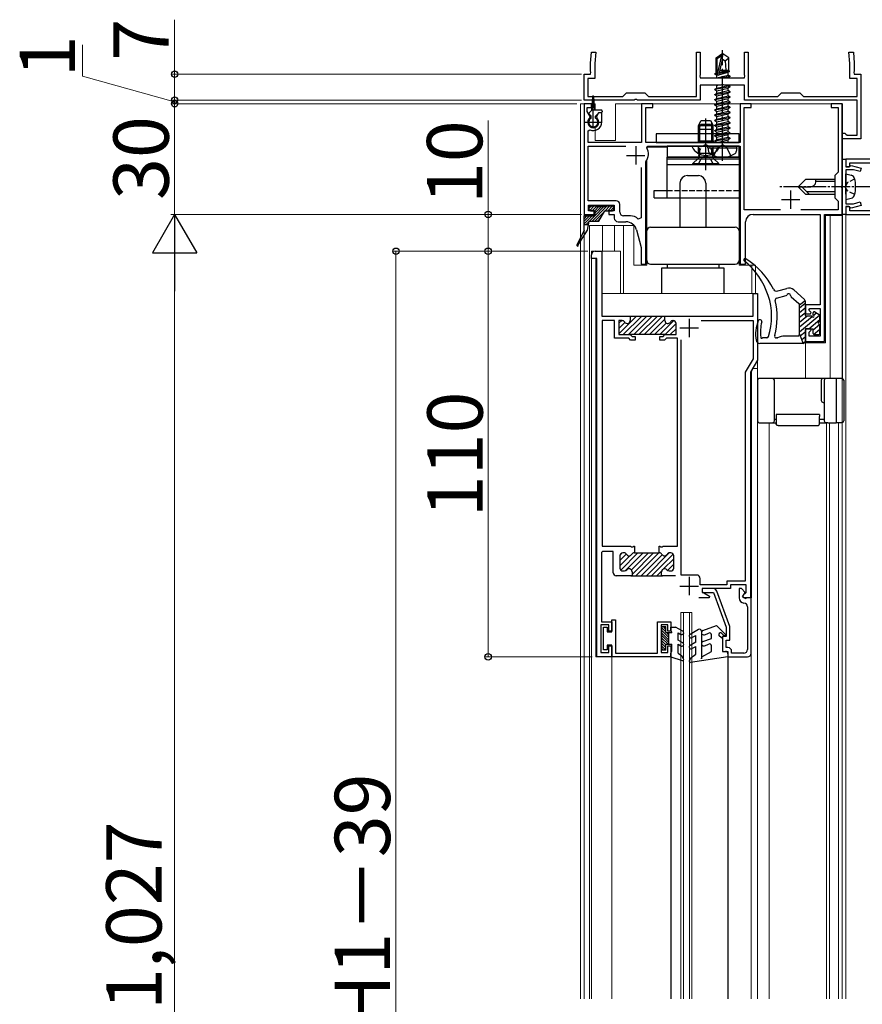
# Model space of a CAD drawing. Extents: x 0 to 1400, y 0 to 2099.
# Drawn here: x 569 to 797, y 1397 to 1664 of the extents above; entities that cross this region are included whole.
import ezdxf

# ---------------------------------------------------------------- set-up
doc = ezdxf.new("R2010")
doc.units = 0
doc.linetypes.add('YCENTER_1', pattern=[13, 10, -1, 1, -1])
doc.linetypes.add('YHIDDEN_1', pattern=[4, 3, -1])
for name, color, linetype, lineweight in [('YKK_11', 7, 'CONTINUOUS', 30), ('YKK_12', 2, 'CONTINUOUS', 13), ('YKK_13', 4, 'CONTINUOUS', 30), ('YKK_D', 6, 'CONTINUOUS', 13)]:
    doc.layers.add(name, color=color, linetype=linetype, lineweight=lineweight)
doc.styles.add('text-b', font='txt')

msp = doc.modelspace()

# ---------------------------------------------------------------- linework, layer by layer
at = {"layer": 'YKK_11', "linetype": 'ByBlock', "lineweight": -2, "ltscale": 0.5}
for p, q in [((723.25, 1652), (723.52, 1655)), ((723.52, 1655), (724.72, 1655)), ((724.72, 1655), (724.45, 1651.94)), ((752, 1643), (752, 1655)), ((752, 1655), (753, 1655)), ((753, 1655), (753, 1648.75)), ((765, 1648.75), (765, 1655)), ((765, 1655), (766, 1655)), ((766, 1655), (766, 1643)), ((793.55, 1651.94), (793.29, 1655)), ((793.29, 1655), (794.49, 1655)), ((794.49, 1655), (794.75, 1652)), ((723.25, 1649.75), (723.25, 1652)), ((724.45, 1651.94), (724.45, 1647.8)), ((793.55, 1647.8), (793.55, 1651.94)), ((794.75, 1652), (794.75, 1649.75)), ((721.5, 1642), (721.5, 1649)), ((721.5, 1649), (723.25, 1649)), ((724.45, 1647.8), (722.5, 1647.8)), ((722.5, 1647.8), (722.5, 1643)), ((723.37, 1649.57), (723.25, 1649.75)), ((723.25, 1649), (723.37, 1649.57)), ((753, 1648.75), (752.88, 1648.57)), ((752.88, 1648.57), (753, 1648)), ((753, 1648), (765, 1648)), ((765.12, 1648.57), (765, 1648.75)), ((765, 1648), (765.12, 1648.57)), ((795.5, 1647.8), (793.55, 1647.8)), ((794.75, 1649.75), (794.63, 1649.57)), ((794.63, 1649.57), (794.75, 1649)), ((794.75, 1649), (796.5, 1649)), ((795.5, 1643), (795.5, 1647.8)), ((796.5, 1649), (796.5, 1631.5)), ((758.55, 1646), (753, 1646)), ((753, 1646), (753, 1642)), ((758.73, 1646.12), (758.55, 1646)), ((759.28, 1646.12), (758.73, 1646.12)), ((759.46, 1646), (759.28, 1646.12)), ((765, 1646), (759.46, 1646)), ((765, 1642), (765, 1646)), ((722.5, 1643), (732, 1643)), ((732, 1643), (733, 1644)), ((733, 1644), (738, 1644)), ((738, 1644), (739, 1643)), ((739, 1643), (752, 1643)), ((766, 1643), (774, 1643)), ((774, 1643), (775, 1644)), ((775, 1644), (780, 1644)), ((780, 1644), (781, 1643)), ((781, 1643), (795.5, 1643)), ((735.05, 1642), (721.5, 1642)), ((723.5, 1641), (721.5, 1641)), ((721.5, 1641), (721.5, 1611)), ((722.3, 1638.94), (722.3, 1640)), ((722.3, 1640), (723.5, 1640)), ((723.5, 1640), (723.5, 1641)), ((735.23, 1642.12), (735.05, 1642)), ((735.78, 1642.12), (735.23, 1642.12)), ((735.96, 1642), (735.78, 1642.12)), ((753, 1642), (735.96, 1642)), ((740.1, 1641), (737.1, 1641)), ((737.1, 1641), (737.1, 1630.5)), ((738.2, 1630.5), (738.2, 1640)), ((738.2, 1640), (740.1, 1640)), ((740.1, 1640), (740.1, 1641)), ((766.8, 1641), (763.8, 1641)), ((763.8, 1641), (763.8, 1630.5)), ((764.9, 1612.2), (764.9, 1640)), ((764.9, 1640), (766.8, 1640)), ((795.5, 1642), (765, 1642)), ((766.8, 1640), (766.8, 1641)), ((791.5, 1641), (788.5, 1641)), ((788.5, 1641), (788.5, 1640)), ((788.5, 1640), (790.4, 1640)), ((790.4, 1640), (790.4, 1622.4)), ((791.5, 1618.95), (791.5, 1641)), ((795.5, 1632.5), (795.5, 1642)), ((723.12, 1637.53), (722.3, 1638.94)), ((723.05, 1637.15), (723.12, 1637.53)), ((725.45, 1638.5), (724.89, 1637.53)), ((724.89, 1637.53), (724.96, 1637.15)), ((726.3, 1638.5), (725.45, 1638.5)), ((726.3, 1636), (726.3, 1638.5)), ((722.6, 1633.64), (723.03, 1633.91)), ((722.6, 1630.5), (722.6, 1633.64)), ((791.5, 1631.5), (791.5, 1633)), ((791.5, 1633), (792.2, 1633)), ((796.5, 1631.5), (791.5, 1631.5)), ((792.2, 1633), (792.5, 1632.75)), ((792.5, 1632.75), (792.8, 1632.5)), ((792.8, 1632.5), (795.5, 1632.5)), ((737.1, 1630.5), (722.6, 1630.5)), ((722.6, 1614.7), (722.6, 1629.5)), ((722.6, 1629.5), (732.78, 1629.5)), ((763.8, 1630.5), (738.2, 1630.5)), ((738.49, 1629.05), (738.75, 1629.5)), ((738.75, 1629.5), (763.8, 1629.5)), ((763.8, 1629.5), (763.8, 1597.5)), ((737, 1623.71), (737, 1610.1)), ((738.2, 1625.11), (738.26, 1625.29)), ((738.2, 1597.5), (738.2, 1625.11)), ((791.5, 1611), (791.5, 1626)), ((791.5, 1626), (792.5, 1626)), ((850, 1626), (792.5, 1626)), ((792.5, 1626), (792.5, 1624)), ((792.5, 1626), (792.5, 1623.9)), ((792.5, 1624), (793.5, 1624)), ((792.5, 1623.9), (793.27, 1623.9)), ((793.27, 1623.9), (793.56, 1624.1)), ((793.5, 1624), (793.5, 1625)), ((793.5, 1625), (801.5, 1625)), ((793.56, 1624.1), (793.92, 1624.29)), ((793.92, 1624.29), (796.63, 1623.56)), ((796.63, 1623.56), (796.38, 1622.59)), ((790.4, 1622.4), (789.5, 1621.5)), ((789.5, 1621.5), (789.5, 1615.5)), ((794.49, 1623.1), (792.5, 1623.1)), ((792.5, 1623.1), (792.5, 1618.95)), ((796.38, 1622.59), (794.49, 1623.1)), ((791.38, 1618.77), (791.5, 1618.95)), ((791.38, 1618.22), (791.38, 1618.77)), ((791.5, 1618.04), (791.38, 1618.22)), ((792.5, 1618.95), (792.38, 1618.77)), ((792.38, 1618.77), (792.38, 1618.22)), ((792.38, 1618.22), (792.5, 1618.04)), ((789.5, 1615.5), (790.4, 1614.6)), ((791.5, 1611), (791.5, 1618.04)), ((792.5, 1618.04), (792.5, 1613.9)), ((730.2, 1614.7), (722.6, 1614.7)), ((722.7, 1612), (722.7, 1613.5)), ((722.7, 1613.5), (729.7, 1613.5)), ((729.7, 1613.5), (729.7, 1612)), ((731.2, 1611.6), (731.2, 1613.7)), ((790.4, 1614.6), (790.4, 1612.2)), ((792.5, 1613.9), (794.49, 1613.9)), ((793.27, 1613.1), (792.5, 1613.1)), ((792.5, 1613.1), (792.5, 1611)), ((793.5, 1613), (792.5, 1613)), ((792.5, 1613), (792.5, 1611)), ((793.56, 1612.9), (793.27, 1613.1)), ((793.5, 1612), (793.5, 1613)), ((793.92, 1612.71), (793.56, 1612.9)), ((796.63, 1613.43), (793.92, 1612.71)), ((794.49, 1613.9), (796.38, 1614.4)), ((796.38, 1614.4), (796.63, 1613.43)), ((721.5, 1611), (724.2, 1611)), ((724.2, 1612), (722.7, 1612)), ((724.2, 1611), (724.2, 1612)), ((729.7, 1612), (728.2, 1612)), ((728.2, 1612), (728.2, 1611)), ((728.2, 1611), (729.7, 1611)), ((729.7, 1611), (729.7, 1610)), ((734.06, 1610.6), (732.2, 1610.6)), ((737, 1610.1), (736.15, 1609.74)), ((774.78, 1612.2), (764.9, 1612.2)), ((767.3, 1611), (785.5, 1611)), ((790.4, 1612.2), (780.23, 1612.2)), ((785.5, 1611), (785.5, 1586.5)), ((786.7, 1576.5), (786.7, 1611)), ((786.7, 1611), (791.5, 1611)), ((792.5, 1611), (791.5, 1611)), ((792.5, 1611), (829.18, 1611)), ((801.5, 1612), (793.5, 1612)), ((730.7, 1609), (732.83, 1609)), ((765.3, 1597.5), (765.3, 1609)), ((735.72, 1606.77), (737, 1602)), ((723.5, 1599), (723.5, 1600)), ((724.5, 1601), (726.3, 1601)), ((726.3, 1601), (726.3, 1583.4)), ((737, 1602), (737, 1597.5)), ((725, 1599), (723.5, 1599)), ((725, 1491), (725, 1599)), ((737, 1597.5), (738.2, 1597.5)), ((763.8, 1597.5), (765.3, 1597.5)), ((767.3, 1583.4), (767.3, 1589.5)), ((767.3, 1589.5), (768.5, 1589.5)), ((768.5, 1589.5), (768.5, 1571.5)), ((785.5, 1586.5), (781.5, 1586.5)), ((781.5, 1586.5), (781.5, 1584)), ((726.3, 1583.4), (734, 1583.4)), ((733.7, 1583.4), (743.7, 1583.4)), ((734, 1583.4), (734, 1582.2)), ((743.4, 1582.2), (743.4, 1583.4)), ((743.4, 1583.4), (767.3, 1583.4)), ((781.5, 1584), (782.88, 1584)), ((782.45, 1584.98), (782.66, 1585.5)), ((783.04, 1584.38), (782.45, 1584.98)), ((782.66, 1585.5), (785.5, 1585.5)), ((782.88, 1584), (783.04, 1584.38)), ((785.5, 1585.5), (785.5, 1578)), ((729.75, 1582.2), (726.4, 1582.2)), ((726.4, 1582.2), (726.4, 1521)), ((729.75, 1577.4), (729.75, 1582.2)), ((731.82, 1582.2), (730.95, 1582.2)), ((730.95, 1582.2), (730.95, 1578.4)), ((745.65, 1582.2), (745.59, 1582.2)), ((746.45, 1578.4), (746.45, 1581.4)), ((753.28, 1582.2), (767.3, 1582.2)), ((767.3, 1582.2), (767.3, 1571.82)), ((730.95, 1578.4), (734, 1578.4)), ((743.53, 1578.4), (733.88, 1578.4)), ((734, 1578.4), (734.5, 1577.9)), ((742.9, 1577.9), (743.4, 1578.4)), ((743.4, 1578.4), (746.45, 1578.4)), ((782.88, 1580), (781.5, 1580)), ((781.5, 1580), (781.5, 1576.5)), ((782.5, 1579.07), (783.04, 1579.61)), ((782.5, 1578), (782.5, 1579.07)), ((783.04, 1579.61), (782.88, 1580)), ((733.59, 1577.4), (729.75, 1577.4)), ((734.09, 1576.9), (733.59, 1577.4)), ((735.35, 1576.9), (734.09, 1576.9)), ((734.5, 1577.9), (735.35, 1577.9)), ((735.35, 1577.9), (735.35, 1576.9)), ((742.05, 1576.9), (742.05, 1577.9)), ((742.05, 1577.9), (742.9, 1577.9)), ((743.32, 1576.9), (742.05, 1576.9)), ((743.82, 1577.4), (743.32, 1576.9)), ((746.8, 1577.4), (743.82, 1577.4)), ((746.8, 1521), (746.8, 1577.4)), ((747.8, 1513.2), (747.8, 1577.02)), ((781.5, 1576.5), (786.7, 1576.5)), ((785.5, 1578), (782.5, 1578)), ((767.3, 1571.82), (765.2, 1568.18)), ((768.5, 1571.5), (766.7, 1568.37)), ((765.2, 1568.18), (765.2, 1511.5)), ((766.6, 1568.02), (766.6, 1507)), ((726.5, 1519.6), (726.2, 1519.3)), ((726.2, 1519.3), (726.2, 1500.5)), ((726.4, 1521), (734.05, 1521)), ((729.4, 1519.6), (726.5, 1519.6)), ((729.4, 1513.8), (729.4, 1519.6)), ((734.05, 1521), (734.23, 1520.88)), ((734.23, 1520.88), (734.78, 1520.88)), ((734.78, 1520.88), (734.96, 1521)), ((734.96, 1521), (735.15, 1521)), ((735.15, 1521), (735.15, 1519.2)), ((741.85, 1519.2), (741.85, 1521)), ((741.85, 1521), (742.05, 1521)), ((742.05, 1521), (742.23, 1520.88)), ((742.23, 1520.88), (742.78, 1520.88)), ((742.78, 1520.88), (742.96, 1521)), ((742.96, 1521), (746.8, 1521)), ((731.2, 1518.4), (731.2, 1515.1)), ((732.32, 1519.2), (732, 1519.2)), ((735.15, 1519.2), (735.08, 1519.2)), ((735.15, 1519.2), (741.85, 1519.2)), ((741.91, 1519.2), (741.85, 1519.2)), ((745, 1519.2), (744.69, 1519.2)), ((745.8, 1515.1), (745.8, 1518.4)), ((732, 1514.3), (732.46, 1514.3)), ((734.5, 1514.1), (734.5, 1513)), ((742.5, 1513), (742.5, 1514.1)), ((744.55, 1514.3), (745, 1514.3)), ((734.5, 1513), (730.2, 1513)), ((734.2, 1513), (742.8, 1513)), ((746.32, 1513), (742.5, 1513)), ((752, 1513.2), (747.8, 1513.2)), ((753, 1510.5), (753, 1512.2)), ((765.2, 1511.5), (760.2, 1511.5)), ((760.2, 1511.5), (760.2, 1510.5)), ((760.2, 1510.5), (753, 1510.5)), ((761.2, 1509.5), (753.5, 1509.5)), ((753.5, 1509.5), (753.5, 1508.63)), ((753.5, 1508.63), (755.54, 1507.45)), ((756.55, 1509.5), (753.55, 1509.5)), ((753.55, 1509.5), (753.55, 1508.5)), ((761, 1499.2), (757.49, 1508.84)), ((765.4, 1510.5), (761.2, 1510.5)), ((761.2, 1510.5), (761.2, 1509.5)), ((764.16, 1509.5), (763.5, 1509.5)), ((763.5, 1509.5), (763.5, 1507)), ((765.18, 1508.47), (764.16, 1509.5)), ((765.4, 1508.49), (765.4, 1510.5)), ((755.42, 1507), (752.57, 1507)), ((753.55, 1508.5), (756.55, 1508.5)), ((755.54, 1507.45), (755.42, 1507)), ((756.55, 1508.5), (760, 1499.02)), ((764.47, 1507.25), (765.18, 1508.47)), ((765.34, 1506.75), (764.47, 1507.25)), ((764.5, 1507.34), (764.91, 1508.05)), ((764.7, 1507), (764.5, 1507.34)), ((766.6, 1507), (764.7, 1507)), ((764.91, 1508.05), (765.14, 1508.2)), ((765.14, 1508.2), (765.4, 1508.49)), ((765.48, 1507), (765.34, 1506.75)), ((766.8, 1507), (765.48, 1507)), ((766.8, 1492), (766.8, 1507)), ((765.8, 1504.6), (765.8, 1493)), ((729, 1497.8), (729, 1501)), ((729, 1501), (730, 1501)), ((730, 1501), (730, 1492)), ((728.2, 1499.7), (726, 1499.7)), ((726, 1499.7), (726, 1492.2)), ((726.2, 1500.5), (729, 1500.5)), ((726.8, 1492.9), (726.8, 1499.1)), ((726.8, 1499.1), (727.8, 1499.1)), ((727.8, 1499.1), (727.8, 1497.8)), ((728.2, 1498), (728.2, 1499.7)), ((729, 1498), (728.2, 1498)), ((729, 1500.5), (729, 1498)), ((741.4, 1492), (741.4, 1500.5)), ((741.4, 1500.5), (745, 1500.5)), ((744.2, 1499.7), (742.4, 1499.7)), ((742.4, 1499.7), (742.4, 1492.2)), ((744.2, 1498), (744.2, 1499.7)), ((745, 1498), (744.2, 1498)), ((745, 1500.5), (745, 1498)), ((760, 1499.02), (760, 1496.5)), ((761, 1495.5), (761, 1499.2)), ((727.8, 1497.8), (729, 1497.8)), ((760, 1496.5), (759, 1496.5)), ((759, 1496.5), (759, 1492.5)), ((760, 1493.5), (760, 1495.5)), ((760, 1495.5), (761, 1495.5)), ((727.8, 1492.9), (726.8, 1492.9)), ((729, 1494.2), (727.8, 1494.2)), ((727.8, 1494.2), (727.8, 1492.9)), ((728.2, 1492.2), (728.2, 1494)), ((728.2, 1494), (729, 1494)), ((729, 1491), (729, 1494.2)), ((729, 1494), (729, 1491)), ((744.2, 1492.2), (744.2, 1494)), ((744.2, 1494), (745, 1494)), ((745, 1494), (745, 1491)), ((760.5, 1493.5), (760, 1493.5)), ((729, 1491), (725, 1491)), ((726, 1492.2), (728.2, 1492.2)), ((745, 1491), (729, 1491)), ((730, 1492), (741.4, 1492)), ((742.4, 1492.2), (744.2, 1492.2)), ((759, 1492.5), (760.5, 1492.5)), ((760.5, 1492.5), (760.5, 1491)), ((760.5, 1491), (765.8, 1491)), ((761.5, 1492), (761.5, 1492.5)), ((764.8, 1492), (761.5, 1492))]:
    msp.add_line(p, q, dxfattribs=at)
at = {"layer": 'YKK_11', "ltscale": 0.5}
for p, q in [((735.5, 1629.5), (735.5, 1624.5)), ((733, 1627), (738, 1627)), ((777.5, 1617.5), (777.5, 1612.5)), ((775, 1615), (780, 1615)), ((750, 1582.7), (750, 1577.7)), ((747.5, 1580.2), (752.5, 1580.2)), ((750, 1512.7), (750, 1507.7)), ((747.5, 1510.2), (752.5, 1510.2))]:
    msp.add_line(p, q, dxfattribs=at)
at = {"layer": 'YKK_11', "linetype": 'ByBlock', "lineweight": 13, "ltscale": 0.5}
for p, q in [((735.72, 1583.4), (730.96, 1578.64)), ((737.14, 1583.4), (732.14, 1578.4)), ((738.55, 1583.4), (733.55, 1578.4)), ((734.31, 1583.4), (734, 1583.09)), ((739.96, 1583.4), (734.96, 1578.4)), ((741.38, 1583.4), (736.38, 1578.4)), ((742.79, 1583.4), (737.79, 1578.4)), ((731.69, 1582.2), (730.95, 1581.46)), ((732.59, 1581.68), (730.95, 1580.04)), ((743.4, 1582.59), (739.21, 1578.4)), ((743.76, 1581.53), (740.62, 1578.4)), ((745.82, 1582.18), (742.04, 1578.4)), ((743.45, 1578.4), (746.45, 1581.4)), ((746.45, 1579.99), (744.86, 1578.4)), ((732.95, 1518.88), (731.2, 1517.14)), ((733.91, 1518.43), (731.2, 1515.72)), ((731.83, 1519.18), (731.22, 1518.57)), ((736.09, 1519.2), (731.43, 1514.54)), ((737.51, 1519.2), (732.63, 1514.32)), ((738.92, 1519.2), (734.33, 1514.6)), ((740.34, 1519.2), (734.5, 1513.37)), ((741.75, 1519.2), (735.55, 1513)), ((742.67, 1518.7), (736.96, 1513)), ((744.57, 1519.19), (738.38, 1513)), ((745.66, 1518.86), (739.79, 1513)), ((745.8, 1517.6), (743.07, 1514.86)), ((742.54, 1514.33), (741.21, 1513)), ((745.8, 1516.18), (744.08, 1514.45)), ((742.66, 1513.04), (742.62, 1513))]:
    msp.add_line(p, q, dxfattribs=at)
at = {"layer": 'YKK_11', "linetype": 'ByBlock', "lineweight": -2, "ltscale": 0.5}
for centre, radius, start, end in [((724, 1636), 1.5, 129.594, 50.4059), ((724, 1636), 2.3, 244.971, 360), ((735.43, 1627.35), 3.5, 323.9621, 29.1077), ((730.2, 1613.7), 1, 0, 90), ((732.2, 1611.6), 1, 180, 270), ((734.06, 1607.6), 3, 45.5898, 90), ((767.3, 1609), 2, 90, 180), ((730.7, 1610), 1, 180, 270), ((732.83, 1606), 3, 15, 90), ((724.5, 1600), 1, 90, 180), ((731.82, 1581.4), 0.8, 30, 90), ((733.2, 1582.2), 0.8, 210, 0), ((744.2, 1582.2), 0.8, 180, 330), ((745.59, 1581.4), 0.8, 90, 150), ((745.65, 1581.4), 0.8, 0, 90), ((767.3, 1568.02), 0.7, 150, 180), ((732, 1518.4), 0.8, 90, 180), ((732.31, 1518.4), 0.8, 30, 90), ((733.7, 1519.2), 0.8, 210, 329.9999), ((735.08, 1518.4), 0.8, 90, 149.9999), ((741.91, 1518.4), 0.8, 30.0001, 90), ((743.3, 1519.2), 0.8, 210.0001, 329.9999), ((744.69, 1518.4), 0.8, 90, 149.9999), ((745, 1518.4), 0.8, 0, 90), ((732, 1515.1), 0.8, 180, 270), ((732.46, 1515.1), 0.8, 270, 321.3178), ((733.7, 1514.1), 0.8, 0, 141.3178), ((743.3, 1514.1), 0.8, 38.6822, 180), ((744.55, 1515.1), 0.8, 218.6822, 270), ((745, 1515.1), 0.8, 270, 0), ((730.2, 1513.8), 0.8, 180, 270), ((752, 1512.2), 1, 0, 90), ((756.55, 1508.5), 1, 19.9993, 89.9999), ((764.9, 1507), 1.4, 180, 267.6119), ((764.81, 1504.6), 0.999, 0.0735, 87.6861), ((760.5, 1492.5), 1, 0, 90), ((764.8, 1493), 1, 270, 360), ((765.8, 1492), 1, 270, 360)]:
    msp.add_arc(centre, radius, start, end, dxfattribs=at)
at = {"layer": 'YKK_12', "ltscale": 0.5}
for p, q in [((720.51, 1641), (720.51, 1398.28)), ((723.72, 1641), (720.51, 1641)), ((721.5, 1641), (721.5, 1398.28)), ((724.5, 1641), (724.28, 1641)), ((724.5, 1641), (724.5, 1639.3)), ((757.34, 1641), (730, 1641)), ((730, 1641), (730, 1631)), ((791.51, 1641), (760.55, 1641)), ((791.51, 1641), (791.51, 1566.49)), ((724.5, 1634.85), (724.5, 1631)), ((724.5, 1631), (730, 1631)), ((738.5, 1629.02), (738.5, 1629.2)), ((744, 1629.2), (738.5, 1629.2)), ((763.5, 1629.2), (763.5, 1597.2)), ((738.5, 1597.2), (738.5, 1625.67)), ((791.51, 1610.7), (786.91, 1610.7)), ((786.91, 1610.7), (786.91, 1576.2)), ((788.21, 1610.7), (788.21, 1566.5)), ((723, 1608), (735, 1608)), ((723, 1608), (723, 1398.28)), ((726.5, 1608), (726.5, 1601)), ((729.71, 1608), (729.71, 1601)), ((732.21, 1589.5), (732.21, 1608)), ((735, 1608), (735, 1597.2)), ((723.5, 1601), (723.5, 1398.28)), ((731.4, 1601), (723.5, 1601)), ((731.4, 1589.5), (731.4, 1601)), ((724.69, 1599), (724.7, 1491)), ((738.5, 1597.2), (735, 1597.2)), ((763.5, 1597.2), (768.01, 1597.2)), ((767, 1589.5), (767, 1597.2)), ((768.01, 1589.5), (768.01, 1597.2)), ((768.5, 1589.5), (726.3, 1589.5)), ((768.5, 1589.5), (768.5, 1398.28)), ((786.91, 1576.2), (781.5, 1576.2)), ((781.5, 1576.2), (781.5, 1566.5)), ((767.31, 1569.2), (766.91, 1568.4)), ((766.91, 1568.4), (766.91, 1507)), ((767.31, 1569.2), (768.51, 1569.2)), ((771.7, 1398.28), (771.7, 1554.5)), ((787.2, 1398.28), (787.2, 1554.5)), ((788.01, 1398.28), (788.01, 1554.5)), ((790.5, 1398.28), (790.5, 1554.5)), ((766.91, 1507), (765.75, 1507)), ((766.8, 1507), (766.8, 1398.28)), ((724.7, 1491), (729, 1491)), ((728.99, 1491), (729, 1398.28))]:
    msp.add_line(p, q, dxfattribs=at)
at = {"layer": 'YKK_12', "lineweight": 20}
for p, q in [((791.5, 1611), (791.5, 1398.28)), ((791.5, 1611), (851.5, 1611)), ((792.5, 1611), (792.5, 1398.28))]:
    msp.add_line(p, q, dxfattribs=at)
at = {"layer": 'YKK_12'}
for p, q in [((747.75, 1502.99), (750.75, 1502.99)), ((747.75, 1398.28), (747.75, 1502.99)), ((748.45, 1502.99), (748.45, 1398.28)), ((750.05, 1398.28), (750.05, 1502.99)), ((750.75, 1502.99), (750.75, 1398.28)), ((745, 1491.3), (745, 1398.28)), ((760.5, 1491.3), (760.5, 1398.28))]:
    msp.add_line(p, q, dxfattribs=at)
at = {"layer": 'YKK_13', "linetype": 'YCENTER_1'}
for p, q in [((759, 1625.5), (759, 1655.5)), ((724, 1634.46), (724, 1643.23)), ((721.75, 1636), (726.25, 1636))]:
    msp.add_line(p, q, dxfattribs=at)
at = {"layer": 'YKK_13'}
for p, q in [((757.3, 1653.45), (758.85, 1654.5)), ((757.3, 1650.1), (757.3, 1653.45)), ((757.3, 1653.45), (757.6, 1653.29)), ((757.6, 1653.29), (758.85, 1654.13)), ((757.6, 1649.04), (757.6, 1653.29)), ((757.66, 1648.89), (758.85, 1654.13)), ((758.09, 1648.99), (759, 1652.99)), ((759.15, 1654.5), (758.85, 1654.5)), ((758.85, 1654.13), (758.85, 1654.5)), ((759, 1652.99), (759, 1654.5)), ((759, 1652.99), (759.15, 1654.5)), ((759, 1653.1), (759.7, 1652.6)), ((760.7, 1653.45), (759.15, 1654.5)), ((759.7, 1652.6), (760.7, 1653.45)), ((760.7, 1650.1), (760.7, 1653.45)), ((759.7, 1652.6), (759.95, 1650.1)), ((756.9, 1649.15), (757.32, 1649.39)), ((756.9, 1649.15), (757.6, 1649.27)), ((756.9, 1649.05), (757.6, 1649.17)), ((756.9, 1649.05), (756.9, 1649.15)), ((756.9, 1649.05), (757.45, 1648.73)), ((757.3, 1650.1), (757.6, 1650.1)), ((757.32, 1649.39), (757.32, 1650.1)), ((757.32, 1649.39), (757.6, 1649.44)), ((757.34, 1648), (757.45, 1648.06)), ((757.45, 1648.73), (757.77, 1648.81)), ((757.45, 1648.06), (760.55, 1648.76)), ((757.45, 1648.06), (757.45, 1648.73)), ((758.04, 1648.88), (760.55, 1649.54)), ((758.16, 1649.27), (760.9, 1649.75)), ((758.18, 1649.37), (760.9, 1649.85)), ((758.22, 1649.54), (760.68, 1649.97)), ((758.4, 1648), (761.1, 1648.45)), ((758.46, 1650.1), (760.7, 1650.1)), ((761.1, 1648.35), (759, 1648)), ((760.41, 1648), (760.55, 1648.03)), ((760.9, 1649.75), (760.55, 1649.54)), ((760.55, 1648.76), (760.55, 1649.54)), ((761.1, 1648.45), (760.55, 1648.76)), ((761.1, 1648.35), (760.55, 1648.03)), ((760.55, 1648), (760.55, 1648.03)), ((760.68, 1649.97), (760.68, 1650.1)), ((760.9, 1649.85), (760.68, 1649.97)), ((760.9, 1649.75), (760.9, 1649.85)), ((761.1, 1648.35), (761.1, 1648.45)), ((756.9, 1644.95), (761.1, 1645.65)), ((761.1, 1645.55), (756.9, 1644.85)), ((756.9, 1644.95), (757.45, 1645.26)), ((756.9, 1644.85), (756.9, 1644.95)), ((756.9, 1644.85), (757.45, 1644.53)), ((757.34, 1646), (757.45, 1645.93)), ((757.45, 1645.93), (757.75, 1646)), ((757.45, 1645.26), (760.55, 1645.96)), ((757.45, 1645.26), (757.45, 1645.93)), ((757.45, 1644.53), (760.55, 1645.23)), ((760.55, 1645.96), (760.55, 1646)), ((761.1, 1645.65), (760.55, 1645.96)), ((761.1, 1645.55), (760.55, 1645.23)), ((760.55, 1644.56), (760.55, 1645.23)), ((761.1, 1645.55), (761.1, 1645.65)), ((723.6, 1639.3), (723.85, 1642.86)), ((724.4, 1639.3), (724.15, 1642.86)), ((756.9, 1643.55), (761.1, 1644.25)), ((761.1, 1644.15), (756.9, 1643.45)), ((756.9, 1643.55), (757.45, 1643.86)), ((756.9, 1643.45), (756.9, 1643.55)), ((756.9, 1643.45), (757.45, 1643.13)), ((756.9, 1642.15), (761.1, 1642.85)), ((761.1, 1642.75), (756.9, 1642.05)), ((756.9, 1642.15), (757.45, 1642.46)), ((756.9, 1642.05), (756.9, 1642.15)), ((757.45, 1643.86), (760.55, 1644.56)), ((757.45, 1643.86), (757.45, 1644.53)), ((757.45, 1643.13), (760.55, 1643.83)), ((757.45, 1642.46), (760.55, 1643.16)), ((757.45, 1642.46), (757.45, 1643.13)), ((757.45, 1641.73), (760.55, 1642.43)), ((761.1, 1644.25), (760.55, 1644.56)), ((761.1, 1644.15), (760.55, 1643.83)), ((760.55, 1643.16), (760.55, 1643.83)), ((761.1, 1642.85), (760.55, 1643.16)), ((761.1, 1642.75), (760.55, 1642.43)), ((760.55, 1641.76), (760.55, 1642.43)), ((761.1, 1644.15), (761.1, 1644.25)), ((761.1, 1642.75), (761.1, 1642.85)), ((756.9, 1642.05), (757.45, 1641.73)), ((756.9, 1640.75), (761.1, 1641.45)), ((761.1, 1641.35), (756.9, 1640.65)), ((756.9, 1640.75), (757.45, 1641.06)), ((756.9, 1640.65), (756.9, 1640.75)), ((756.9, 1640.65), (757.45, 1640.33)), ((756.9, 1639.35), (761.1, 1640.05)), ((761.1, 1639.95), (756.9, 1639.25)), ((756.9, 1639.35), (757.45, 1639.66)), ((757.45, 1641.06), (757.45, 1641.73)), ((757.45, 1641.06), (759, 1641.41)), ((757.45, 1640.33), (760.55, 1641.03)), ((757.45, 1639.66), (757.45, 1640.33)), ((757.45, 1639.66), (759, 1640.01)), ((757.45, 1638.93), (760.55, 1639.63)), ((759, 1641.41), (760.55, 1641.76)), ((759, 1640.01), (760.55, 1640.36)), ((761.1, 1641.45), (760.55, 1641.76)), ((761.1, 1641.35), (760.55, 1641.03)), ((760.55, 1640.36), (760.55, 1641.03)), ((761.1, 1640.05), (760.55, 1640.36)), ((761.1, 1639.95), (760.55, 1639.63)), ((760.55, 1638.96), (760.55, 1639.63)), ((761.1, 1641.35), (761.1, 1641.45)), ((761.1, 1639.95), (761.1, 1640.05)), ((722.89, 1638.51), (723.6, 1639.3)), ((723.4, 1637.6), (722.91, 1638.09)), ((723.4, 1637.09), (723.4, 1637.6)), ((726.1, 1639.3), (723.6, 1639.3)), ((724.6, 1637.6), (725.5, 1638.5)), ((724.6, 1637.09), (724.6, 1637.6)), ((726.1, 1638.5), (725.5, 1638.5)), ((726.4, 1639), (726.4, 1638.8)), ((756.9, 1639.25), (756.9, 1639.35)), ((756.9, 1639.25), (757.45, 1638.93)), ((756.9, 1637.95), (761.1, 1638.65)), ((761.1, 1638.55), (756.9, 1637.85)), ((756.9, 1637.95), (757.45, 1638.26)), ((756.9, 1637.85), (756.9, 1637.95)), ((756.9, 1637.85), (757.45, 1637.53)), ((756.9, 1636.55), (761.1, 1637.25)), ((761.1, 1637.15), (756.9, 1636.45)), ((756.9, 1636.55), (757.45, 1636.86)), ((757.45, 1638.26), (757.45, 1638.93)), ((757.45, 1638.26), (759, 1638.61)), ((757.45, 1637.53), (760.55, 1638.23)), ((757.45, 1636.86), (757.45, 1637.53)), ((757.45, 1636.86), (759, 1637.21)), ((757.45, 1636.13), (760.55, 1636.83)), ((759, 1638.61), (760.55, 1638.96)), ((759, 1637.21), (760.55, 1637.56)), ((761.1, 1638.65), (760.55, 1638.96)), ((761.1, 1638.55), (760.55, 1638.23)), ((760.55, 1637.56), (760.55, 1638.23)), ((761.1, 1637.25), (760.55, 1637.56)), ((761.1, 1637.15), (760.55, 1636.83)), ((760.55, 1636.16), (760.55, 1636.83)), ((761.1, 1638.55), (761.1, 1638.65)), ((761.1, 1637.15), (761.1, 1637.25)), ((756.9, 1636.45), (756.9, 1636.55)), ((756.9, 1636.45), (757.45, 1636.13)), ((756.9, 1635.15), (761.1, 1635.85)), ((761.1, 1635.75), (756.9, 1635.05)), ((756.9, 1635.15), (757.45, 1635.46)), ((756.9, 1635.05), (756.9, 1635.15)), ((756.9, 1635.05), (757.45, 1634.73)), ((756.9, 1633.75), (761.1, 1634.45)), ((761.1, 1634.35), (756.9, 1633.65)), ((757.45, 1635.46), (760.55, 1636.16)), ((757.45, 1635.46), (757.45, 1636.13)), ((757.45, 1634.73), (760.55, 1635.43)), ((757.45, 1634.06), (760.55, 1634.76)), ((757.45, 1634.06), (757.45, 1634.73)), ((761.1, 1635.85), (760.55, 1636.16)), ((761.1, 1635.75), (760.55, 1635.43)), ((760.55, 1634.76), (760.55, 1635.43)), ((761.1, 1634.45), (760.55, 1634.76)), ((761.1, 1634.35), (760.55, 1634.03)), ((761.1, 1635.75), (761.1, 1635.85)), ((761.1, 1634.35), (761.1, 1634.45)), ((756.9, 1633.75), (757.45, 1634.06)), ((756.9, 1633.65), (756.9, 1633.75)), ((756.9, 1633.65), (757.45, 1633.33)), ((756.9, 1632.35), (761.1, 1633.05)), ((761.1, 1632.95), (756.9, 1632.25)), ((756.9, 1632.35), (757.45, 1632.66)), ((756.9, 1632.25), (756.9, 1632.35)), ((756.9, 1632.25), (757.45, 1631.93)), ((756.9, 1630.95), (761.1, 1631.65)), ((761.1, 1631.55), (756.9, 1630.85)), ((757.45, 1633.33), (760.55, 1634.03)), ((757.45, 1632.66), (760.55, 1633.36)), ((757.45, 1632.66), (757.45, 1633.33)), ((757.45, 1631.93), (760.55, 1632.63)), ((757.45, 1631.26), (760.55, 1631.96)), ((757.45, 1631.26), (757.45, 1631.93)), ((760.55, 1633.36), (760.55, 1634.03)), ((761.1, 1633.05), (760.55, 1633.36)), ((761.1, 1632.95), (760.55, 1632.63)), ((760.55, 1631.96), (760.55, 1632.63)), ((761.1, 1631.65), (760.55, 1631.96)), ((761.1, 1631.55), (760.55, 1631.23)), ((761.1, 1632.95), (761.1, 1633.05)), ((761.1, 1631.55), (761.1, 1631.65)), ((755.09, 1629), (755.18, 1629.5)), ((755.09, 1629), (755.26, 1628.02)), ((755.09, 1629), (762.92, 1629)), ((755.18, 1629.5), (762.83, 1629.5)), ((756.9, 1630.95), (757.45, 1631.26)), ((756.9, 1630.85), (756.9, 1630.95)), ((756.9, 1630.85), (757.45, 1630.53)), ((757.45, 1630.53), (760.55, 1631.23)), ((757.45, 1630.5), (757.45, 1630.53)), ((760.55, 1630.56), (760.33, 1630.5)), ((760.55, 1630.56), (760.55, 1631.23)), ((760.67, 1630.5), (760.55, 1630.56)), ((762.92, 1629), (762.74, 1628.02)), ((762.92, 1629), (762.83, 1629.5)), ((745, 1491.3), (745, 1398.28)), ((760.5, 1491.3), (760.5, 1398.28))]:
    msp.add_line(p, q, dxfattribs=at)
at = {"layer": 'YKK_13', "linetype": 'YCENTER_1', "ltscale": 0.5}
for p, q in [((754.5, 1623), (754.5, 1636.98)), ((754.5, 1626), (754.5, 1635.98)), ((800.1, 1618.5), (774.5, 1618.5))]:
    msp.add_line(p, q, dxfattribs=at)
at = {"layer": 'YKK_13', "ltscale": 0.5}
for p, q in [((752.5, 1635.1), (753.2, 1636.5)), ((752.5, 1634.1), (753.2, 1635.5)), ((752.5, 1630.5), (752.5, 1635.1)), ((752.5, 1635.1), (756.5, 1635.1)), ((753.2, 1636.5), (755.8, 1636.5)), ((753.2, 1635.5), (755.8, 1635.5)), ((755.8, 1636.5), (756.5, 1635.1)), ((755.8, 1635.5), (756.5, 1634.1)), ((756.5, 1630.5), (756.5, 1635.1)), ((763.5, 1632.8), (741, 1632.8)), ((741, 1632.8), (741, 1630.5)), ((752.5, 1630.9), (752.5, 1634.1)), ((752.5, 1634.1), (756.5, 1634.1)), ((756.5, 1630.9), (756.5, 1634.1)), ((763.5, 1630.5), (763.5, 1632.8)), ((741, 1630.5), (763.5, 1630.5)), ((763.5, 1629.5), (744, 1629.5)), ((744, 1629.5), (744, 1626.5)), ((758.1, 1629.5), (750.91, 1629.5)), ((752.5, 1630.9), (756.5, 1630.9)), ((752.5, 1630.9), (752.58, 1630.5)), ((752.5, 1627.5), (752.5, 1629.5)), ((756.5, 1630.9), (756.43, 1630.5)), ((756.5, 1627.5), (756.5, 1629.5)), ((763.5, 1626.5), (763.5, 1629.5)), ((744, 1615.5), (744, 1626.5)), ((763.5, 1626.5), (744, 1626.5)), ((744, 1626.5), (763.5, 1626.5)), ((751, 1624.75), (752.43, 1626.18)), ((756.5, 1627.5), (752.5, 1627.5)), ((752.5, 1627.5), (752.64, 1626.94)), ((756.38, 1626.5), (752.63, 1626.5)), ((756.5, 1627.5), (756.36, 1626.94)), ((758, 1624.75), (756.57, 1626.18)), ((763.5, 1626.5), (763.5, 1615.5)), ((763.5, 1626), (744, 1626)), ((744, 1624.5), (763.5, 1624.5)), ((751, 1624.5), (751, 1624.75)), ((751, 1624.75), (758, 1624.75)), ((751, 1624.5), (758, 1624.5)), ((758, 1624.5), (758, 1624.75)), ((749.5, 1621.5), (752.5, 1621.5)), ((792.5, 1620.5), (792.5, 1622)), ((792.5, 1622), (793.91, 1621.62)), ((747.5, 1619.5), (747.5, 1607.5)), ((754.5, 1619.5), (754.5, 1607.5)), ((781.5, 1620.5), (779.5, 1618.5)), ((781.5, 1616.5), (779.5, 1618.5)), ((779.5, 1618.5), (782.97, 1618.5)), ((782.5, 1616.5), (780.5, 1618.5)), ((789.5, 1620.5), (781.5, 1620.5)), ((784.3, 1619.83), (784.3, 1620.5)), ((789.5, 1619.9), (784.3, 1619.9)), ((792.5, 1616.5), (792.5, 1620.5)), ((792.5, 1616.5), (792.5, 1620.5)), ((740.5, 1615.5), (740.5, 1617.5)), ((740.5, 1617.5), (744, 1617.5)), ((740.5, 1615.5), (763.5, 1615.5)), ((781.5, 1616.5), (789.5, 1616.5)), ((789.5, 1617.1), (781.9, 1617.1)), ((792.5, 1616.5), (792.5, 1615)), ((723.56, 1613.3), (722.9, 1612.64)), ((722.9, 1612.3), (722.9, 1613)), ((724.26, 1613.3), (723.02, 1612.06)), ((723.2, 1613.3), (724.6, 1613.3)), ((724.85, 1613.17), (723.67, 1612)), ((727.5, 1613), (723.7, 1609.2)), ((725.38, 1613), (724.38, 1612)), ((726.79, 1613), (724.4, 1610.61)), ((726.09, 1613), (724.4, 1611.31)), ((727.5, 1613), (724.9, 1613)), ((728.51, 1613.3), (727.21, 1612)), ((727.8, 1613.3), (727.5, 1613)), ((727.8, 1613.3), (729.2, 1613.3)), ((729.21, 1613.3), (727.91, 1612)), ((729.5, 1612.88), (728.62, 1612)), ((729.5, 1613), (729.5, 1612.3)), ((792.5, 1615), (793.91, 1615.37)), ((721.5, 1610.6), (724.4, 1610.6)), ((723.69, 1610.6), (721.5, 1608.41)), ((722.98, 1610.6), (721.5, 1609.12)), ((722.27, 1610.6), (721.5, 1609.83)), ((721.56, 1610.6), (721.5, 1610.54)), ((721.5, 1606.7), (721.5, 1610.6)), ((724.39, 1610.6), (722.99, 1609.2)), ((723.2, 1612), (724.4, 1612)), ((724.4, 1612), (724.4, 1610.6)), ((727.01, 1611.8), (724.41, 1609.2)), ((726.04, 1610.12), (725.11, 1609.2)), ((725.51, 1609.2), (727.12, 1612)), ((727.12, 1612), (729.2, 1612)), ((722.6, 1608.2), (721.5, 1608.2)), ((722.76, 1608.96), (721.99, 1608.2)), ((722.8, 1609.2), (722.3, 1606.7)), ((722.8, 1609.2), (725.51, 1609.2)), ((723.01, 1609.21), (722.99, 1609.2)), ((739.5, 1607.5), (762.5, 1607.5)), ((721.5, 1606.7), (719.53, 1602.68)), ((722.3, 1606.7), (719.81, 1602.77)), ((738.5, 1598.5), (738.5, 1606.5)), ((763.5, 1606.5), (763.5, 1598.5)), ((739.5, 1597.5), (762.5, 1597.5)), ((744, 1597.5), (744, 1596.5)), ((758, 1597.5), (758, 1596.5)), ((764.8, 1598.7), (764.8, 1598.64)), ((765.1, 1599), (765.22, 1599)), ((742.6, 1596.5), (759.4, 1596.5)), ((742.6, 1589.5), (742.6, 1596.5)), ((759.4, 1596.5), (759.4, 1589.5)), ((773.69, 1588.26), (776.26, 1589)), ((774.01, 1590.23), (776.46, 1590.92)), ((781.23, 1587.95), (778.32, 1590.5)), ((777.67, 1588.68), (779.73, 1586.87)), ((781.4, 1587.54), (779.9, 1586.41)), ((779.9, 1585.69), (781.4, 1586.95)), ((779.9, 1578.5), (779.9, 1586.49)), ((781.4, 1587.57), (781.4, 1583.7)), ((779.9, 1584.39), (781.4, 1585.65)), ((779.9, 1583.08), (781.4, 1584.34)), ((779.9, 1579.16), (785.37, 1583.75)), ((779.9, 1581.78), (781.84, 1583.4)), ((783.3, 1583.4), (781.7, 1583.4)), ((783.6, 1583.7), (783.6, 1584.3)), ((783.72, 1583.67), (784.48, 1584.31)), ((784.05, 1584.56), (785.25, 1583.87)), ((785.4, 1582.13), (785.4, 1583.61)), ((779.9, 1580.47), (783.31, 1583.33)), ((782.45, 1580), (785.4, 1582.47)), ((783.6, 1579.66), (785.31, 1581.09)), ((785.4, 1582.13), (785.4, 1582.3)), ((785.4, 1578.7), (785.4, 1580.87)), ((779.9, 1578.5), (780.9, 1576)), ((780.1, 1578.02), (781.4, 1579.12)), ((781.4, 1579.7), (781.4, 1576.5)), ((781.7, 1580), (783.6, 1580)), ((783.6, 1578.7), (783.6, 1580)), ((783.73, 1578.46), (785.4, 1579.86)), ((783.9, 1578.4), (785.1, 1578.4)), ((780.9, 1576), (769.12, 1576)), ((771.04, 1577.5), (769.96, 1577.5)), ((771.12, 1577.5), (771.13, 1577.5)), ((773.83, 1577.5), (773.65, 1577.5)), ((779.4, 1578), (775.9, 1578)), ((780.49, 1577.04), (781.4, 1577.81)), ((780.88, 1576.07), (781.4, 1576.51)), ((768.5, 1566), (768.5, 1555)), ((772.6, 1566.5), (769, 1566.5)), ((786.3, 1566.5), (772.6, 1566.5)), ((773.1, 1555), (773.1, 1566)), ((785.8, 1566), (785.8, 1560.5)), ((787.1, 1566.5), (786.3, 1566.5)), ((786.6, 1566), (786.6, 1555)), ((787.6, 1566.5), (787.1, 1566.5)), ((789.79, 1566.5), (787.6, 1566.5)), ((789.79, 1566.5), (789.79, 1566)), ((790.27, 1566.5), (789.79, 1566.5)), ((789.79, 1566), (789.79, 1555)), ((791.4, 1566.5), (790.27, 1566.5)), ((791.9, 1566), (791.9, 1555)), ((786.3, 1560), (786.6, 1560)), ((785.3, 1556.7), (773.6, 1556.7)), ((773.6, 1556.7), (773.6, 1556.2)), ((785.3, 1556.7), (785.3, 1556.2)), ((769, 1554.5), (772.6, 1554.5)), ((772.6, 1554.5), (773.6, 1554.5)), ((773.1, 1555.5), (773.6, 1555.5)), ((773.6, 1556.2), (773.6, 1554.2)), ((785.3, 1554.2), (785.3, 1556.2)), ((785.3, 1555.5), (786.6, 1555.5)), ((785.3, 1554.5), (787.1, 1554.5)), ((787.6, 1554.5), (787.1, 1554.5)), ((787.6, 1554.5), (789.79, 1554.5)), ((789.79, 1555), (789.79, 1554.5)), ((790.28, 1554.5), (789.79, 1554.5)), ((791.4, 1554.5), (790.28, 1554.5)), ((774.1, 1553.7), (784.8, 1553.7)), ((742.6, 1499.2), (743.7, 1499.2)), ((742.6, 1492.8), (742.6, 1499.2)), ((743.7, 1497.78), (742.6, 1498.88)), ((744.5, 1496.28), (742.6, 1498.18)), ((743.7, 1498.49), (743, 1499.2)), ((743.7, 1497.6), (743.7, 1499.2)), ((745, 1498.12), (745, 1499.1)), ((745, 1499.1), (746.3, 1499.1)), ((745, 1498.12), (745.3, 1497.6)), ((748.25, 1497.97), (746.3, 1499.1)), ((752.55, 1498.43), (750.25, 1497.1)), ((753.3, 1498), (753.3, 1490.44)), ((753.7, 1498.15), (757.42, 1499.5)), ((759.73, 1497.19), (757.42, 1499.5)), ((744.5, 1495.57), (742.6, 1497.47)), ((744.5, 1494.86), (742.6, 1496.76)), ((744.26, 1494.4), (742.6, 1496.06)), ((743.7, 1494.25), (742.6, 1495.35)), ((743.7, 1497.6), (745.3, 1497.6)), ((744.5, 1496.98), (743.89, 1497.6)), ((744.5, 1494.4), (744.5, 1497.6)), ((747, 1497.54), (747.75, 1497.11)), ((747, 1495.55), (747, 1497.54)), ((748.25, 1494.83), (747, 1495.55)), ((750.75, 1496.24), (751.8, 1496.84)), ((751.8, 1495), (751.8, 1496.84)), ((753.7, 1495.16), (756, 1496)), ((754.11, 1497.02), (755.33, 1497.46)), ((756, 1496), (756, 1496.99)), ((759, 1496), (758.2, 1496.6)), ((758.86, 1497.35), (759.38, 1496.83)), ((759, 1496), (759, 1492.5)), ((743.7, 1493.54), (742.6, 1494.64)), ((743.7, 1492.83), (742.6, 1493.93)), ((743.03, 1492.8), (742.6, 1493.23)), ((743.7, 1492.8), (742.6, 1492.8)), ((743.7, 1492.8), (743.7, 1494.4)), ((743.7, 1494.4), (745.3, 1494.4)), ((745.3, 1492.52), (745.3, 1494.4)), ((747, 1494.4), (747.75, 1493.96)), ((747, 1492), (747, 1494.4)), ((751.8, 1495), (750.25, 1494.1)), ((750.75, 1493.24), (751.8, 1493.84)), ((751.8, 1491.7), (751.8, 1493.84)), ((754.11, 1494.03), (755.33, 1494.48)), ((756, 1492.5), (756, 1494.01)), ((745, 1492), (745.3, 1492.52)), ((745, 1491), (745, 1492)), ((745, 1491), (748.11, 1490.01)), ((747, 1492), (747.97, 1491.3)), ((748.46, 1490.45), (747.97, 1491.3)), ((750.04, 1489.95), (750.48, 1490.7)), ((760.5, 1491), (750.35, 1489.5)), ((750.48, 1490.7), (751.8, 1491.7)), ((753.3, 1490.44), (753.46, 1491.03)), ((753.46, 1491.03), (756, 1492.5)), ((759, 1492.5), (759.8, 1492.5)), ((760.5, 1491.8), (760.5, 1491))]:
    msp.add_line(p, q, dxfattribs=at)
at = {"layer": 'YKK_13', "linetype": 'YHIDDEN_1', "ltscale": 0.5}
for p, q in [((752.88, 1630.5), (752.88, 1635.85)), ((752.88, 1630.9), (752.88, 1634.85)), ((756.13, 1630.5), (756.13, 1635.85)), ((756.13, 1630.9), (756.13, 1634.85)), ((752.45, 1627.53), (753.36, 1629.35)), ((752.88, 1630.9), (752.79, 1630.5)), ((752.88, 1627.5), (752.88, 1629.5)), ((754.5, 1629.95), (753.36, 1629.35)), ((754.5, 1629.95), (755.65, 1629.35)), ((756.55, 1627.53), (755.65, 1629.35)), ((756.13, 1630.9), (756.22, 1630.5)), ((756.13, 1627.5), (756.13, 1629.5)), ((752.45, 1624.5), (753.36, 1626.31)), ((752.88, 1627.5), (752.64, 1626.55)), ((753.36, 1626.31), (754.5, 1626.92)), ((755.65, 1626.31), (754.5, 1626.92)), ((756.55, 1624.5), (755.65, 1626.31)), ((756.13, 1627.5), (756.36, 1626.55)), ((792.91, 1619.65), (792.3, 1618.5)), ((792.91, 1617.35), (792.3, 1618.5)), ((794.86, 1620.6), (792.91, 1619.65)), ((744, 1617.5), (763.5, 1617.5)), ((794.86, 1616.4), (792.91, 1617.35))]:
    msp.add_line(p, q, dxfattribs=at)
at = {"layer": 'YKK_13', "linetype": 'YHIDDEN_1'}
for p, q in [((756.7, 1626.92), (757.86, 1629.23)), ((757.86, 1629.23), (759, 1629.84)), ((760.15, 1629.23), (759, 1629.84)), ((761.3, 1626.92), (760.15, 1629.23))]:
    msp.add_line(p, q, dxfattribs=at)
at = {"layer": 'YKK_13'}
for centre, radius, start, end in [((757.85, 1649.04), 0.248, 180, 347.191), ((724, 1642.85), 0.15, 4.022, 175.978), ((724, 1636), 1.25, 118.6862, 61.316), ((723.12, 1638.31), 0.3, 138.011, 225.0009), ((726.1, 1639), 0.3, 0, 90), ((726.1, 1638.8), 0.3, 270, 0), ((756.15, 1628.18), 0.9, 190, 239.3641), ((759, 1633), 6.5, 239.3641, 300.6359), ((761.86, 1628.18), 0.9, 300.6359, 350)]:
    msp.add_arc(centre, radius, start, end, dxfattribs=at)
at = {"layer": 'YKK_13', "ltscale": 0.5}
for centre, radius, start, end in [((750.91, 1629.34), 0.154, 90, 207.281), ((754.5, 1631.2), 4.2, 207.281, 332.719), ((758.1, 1629.34), 0.154, 332.719, 90), ((751.87, 1626.74), 0.8, 315, 14.0362), ((757.14, 1626.74), 0.8, 165.9638, 225), ((749.5, 1619.5), 2, 90, 180), ((752.5, 1619.5), 2, 0, 90), ((793.57, 1620.36), 1.3, 14.0353, 75), ((782.97, 1619.83), 1.33, 270, 0), ((786.1, 1618.5), 9, 345.9647, 14.0353), ((793.57, 1616.63), 1.3, 285, 345.9647), ((723.2, 1613), 0.3, 90, 179.9995), ((724.6, 1613), 0.3, 359.9995, 90), ((727.8, 1613), 0.3, 90, 179.9995), ((729.2, 1613), 0.3, 359.9995, 90), ((723.2, 1612.3), 0.3, 179.9995, 270), ((729.2, 1612.3), 0.3, 270, 359.9995), ((739.5, 1606.5), 1, 90, 180), ((762.5, 1606.5), 1, 0, 90), ((719.71, 1602.6), 0.2, 153.77, 60), ((739.5, 1598.5), 1, 180, 270), ((762.5, 1598.5), 1, 270, 0), ((765.1, 1598.7), 0.3, 90, 180), ((765.1, 1598.64), 0.3, 180, 231.1882), ((752.38, 1582.82), 20, 17.9798, 51.1882), ((765.22, 1598.7), 0.3, 57.604, 90), ((754.13, 1581.22), 21, 26.9469, 57.604), ((754.35, 1583.25), 18, 342.5424, 18.6293), ((773.74, 1591.19), 1, 206.9469, 285.8528), ((776.13, 1589.48), 0.5, 285.8528, 331.4258), ((777, 1589), 2, 48.7348, 105.8528), ((777, 1589), 0.5, 3.1618, 151.4258), ((778, 1589.05), 0.5, 183.1618, 228.7348), ((754.35, 1583.25), 19.5, 344.7815, 13.1078), ((773.83, 1587.78), 0.5, 105.8528, 193.1078), ((779.4, 1586.49), 0.5, 0, 48.7348), ((780.9, 1587.57), 0.5, 0, 48.7348), ((781.7, 1583.7), 0.3, 180, 270), ((783.6, 1583.4), 0.3, 180, 90), ((783.9, 1584.3), 0.3, 60, 180), ((785.1, 1583.61), 0.3, 0, 60), ((778, 1578.42), 10, 158.2583, 189.0785), ((769.18, 1581.94), 0.5, 346.0784, 158.2583), ((781.31, 1578.93), 12, 166.0784, 185.9008), ((785.4, 1581.5), 0.4, 115.3769, 244.6231), ((785.1, 1582.13), 0.3, 295.3769, 0), ((785.1, 1580.87), 0.3, 0, 64.6231), ((773.65, 1578), 0.5, 164.7815, 270), ((779.4, 1578.5), 0.5, 270, 0), ((781.7, 1579.7), 0.3, 90, 180), ((783.9, 1578.7), 0.3, 180, 270), ((785.1, 1578.7), 0.3, 270, 0), ((769.12, 1577), 1, 189.0785, 270), ((769.67, 1577.73), 0.3, 185.9008, 298.188), ((769.96, 1577.2), 0.3, 90, 118.188), ((771.04, 1578), 0.5, 270, 342.5424), ((773.83, 1577.8), 0.3, 270, 297.9194), ((775.84, 1574), 4, 89.103, 117.9194), ((780.9, 1576.5), 0.5, 270, 0), ((769, 1566), 0.5, 90, 180.0011), ((772.6, 1566), 0.5, 0.0011, 90), ((786.3, 1566), 0.5, 90, 180.0011), ((787.1, 1566), 0.5, 90, 180.0011), ((791.4, 1566), 0.5, 0.0011, 90), ((786.3, 1560.5), 0.5, 180.0011, 270), ((769, 1555), 0.5, 180.0011, 270), ((772.6, 1555), 0.5, 270, 0.0011), ((787.1, 1555), 0.5, 180.0011, 270), ((791.4, 1555), 0.5, 270, 0.0011), ((748, 1497.54), 0.5, 240, 60), ((752.8, 1498), 0.5, 0, 119.9997), ((753.9, 1497.58), 0.6, 110.0014, 290.0004), ((750.5, 1496.67), 0.5, 119.9998, 299.9994), ((755.5, 1496.99), 0.5, 359.993, 109.9983), ((758.5, 1497), 0.5, 45.0025, 233.1273), ((759.55, 1497.01), 0.25, 224.9852, 45.0198), ((748, 1494.4), 0.5, 240, 60), ((750.5, 1493.67), 0.5, 120.0013, 300.0003), ((753.9, 1494.6), 0.6, 109.9995, 289.9999), ((755.5, 1494.01), 0.5, 359.9965, 109.9983), ((748.2, 1490.3), 0.3, 252.4101, 30.0042), ((750.3, 1489.8), 0.3, 149.9978, 278.3828), ((759.8, 1491.8), 0.7, 359.9913, 90)]:
    msp.add_arc(centre, radius, start, end, dxfattribs=at)
for points in [[(774.1, 1553.7), (774.02, 1553.71), (773.93, 1553.73), (773.85, 1553.76), (773.78, 1553.81), (773.72, 1553.88), (773.67, 1553.95), (773.63, 1554.03), (773.61, 1554.11), (773.6, 1554.2)], [(784.8, 1553.7), (784.89, 1553.71), (784.97, 1553.73), (785.05, 1553.77), (785.12, 1553.82), (785.19, 1553.88), (785.24, 1553.95), (785.27, 1554.03), (785.3, 1554.11), (785.3, 1554.2)]]:
    msp.add_spline(points, degree=3, dxfattribs=at)
at = {"layer": 'YKK_D'}
for p, q in [((610.51, 1649), (610.51, 1663.79)), ((585.51, 1648.5), (585.51, 1657.01)), ((610.51, 1641.5), (585.51, 1648.5)), ((720.8, 1649), (609.51, 1649)), ((610.51, 1642), (610.51, 1649)), ((610.51, 1642), (610.51, 1645.5)), ((720.8, 1642), (609.51, 1642)), ((720.8, 1642), (609.51, 1642)), ((719.51, 1641), (609.51, 1641)), ((719.51, 1641), (609.51, 1641)), ((610.51, 1641), (610.51, 1642)), ((610.51, 1641), (610.51, 1642)), ((610.51, 1611), (610.51, 1641)), ((610.51, 1641), (610.51, 1637.5)), ((695.51, 1611), (695.51, 1636.45)), ((720.8, 1611), (609.51, 1611)), ((720.8, 1611), (609.51, 1611)), ((720.8, 1611), (694.51, 1611)), ((695.51, 1601), (695.51, 1611)), ((722.5, 1601), (669.51, 1601)), ((670.51, 1601), (670.51, 1209.99)), ((722.5, 1601), (694.51, 1601)), ((722.5, 1601), (694.51, 1601)), ((695.51, 1601), (695.51, 1491)), ((610.51, 1193), (610.51, 1599)), ((723.7, 1491), (694.51, 1491))]:
    msp.add_line(p, q, dxfattribs=at)
at = {"layer": 'YKK_D', "lineweight": -2}
for p, q in [((610.51, 1611), (604.51, 1600.6)), ((610.51, 1611), (616.51, 1600.6)), ((610.51, 1611), (610.51, 1590.21)), ((604.51, 1600.6), (616.51, 1600.6))]:
    msp.add_line(p, q, dxfattribs=at)
at = {"layer": 'YKK_D', "linetype": 'ByBlock', "lineweight": -2}
for centre in [(610.51, 1649), (610.51, 1642), (610.51, 1642), (610.51, 1641), (610.51, 1641), (695.51, 1611), (670.51, 1601), (695.51, 1601), (695.51, 1601), (695.51, 1491)]:
    msp.add_circle(centre, 0.875, dxfattribs=at)

# ---------------------------------------------------------------- texts
at = {"layer": 'YKK_D', "style": 'text-b'}
for s, p in [('7', (608.91, 1652.65)), ('1', (583.51, 1648.19)), ('30', (608.91, 1614.92)), ('10', (693.91, 1613.79)), ('110', (694.01, 1528.87)), ('H1－39', (668.91, 1389.95)), ('H1＝1,027', (606.96, 1348.52))]:
    msp.add_text(s, height=15, rotation=90, dxfattribs=at).set_placement(p)

doc.saveas('drawing.dxf')
